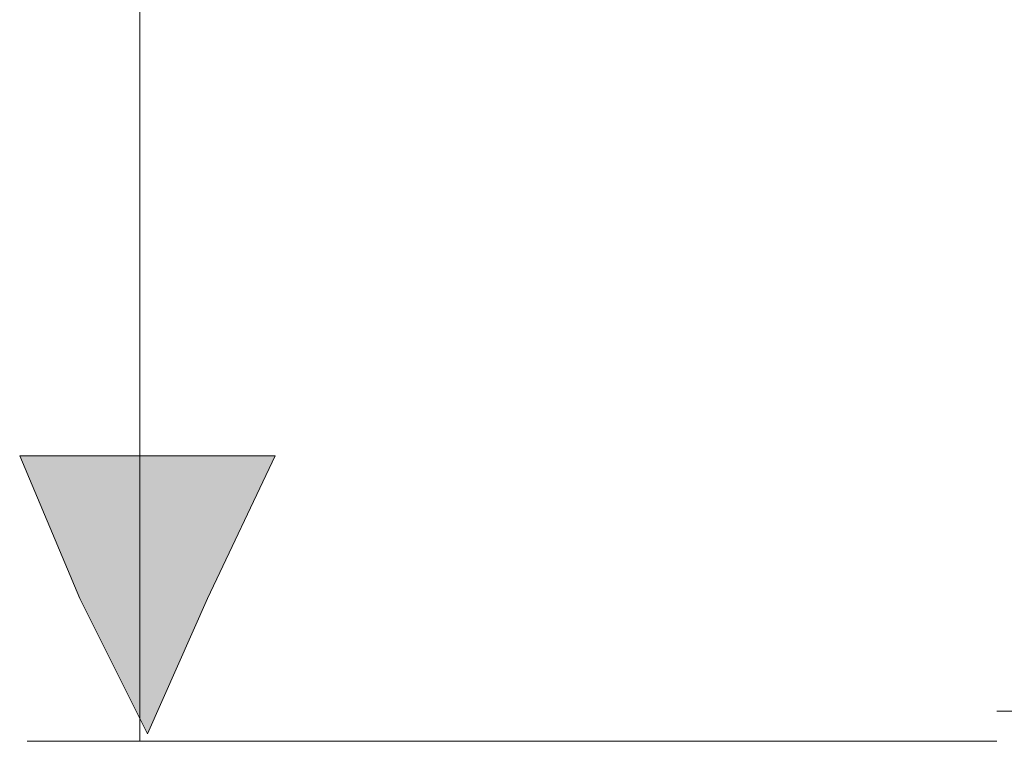
# Model space of a CAD drawing. Units: inches. Extents: x 0 to 210, y 85 to 212.
# Drawn here: x 2 to 16, y 124 to 134 of the extents above; entities that cross this region are included whole.
import ezdxf

# ---------------------------------------------------------------- set-up
doc = ezdxf.new("R2010")
doc.units = ezdxf.units.IN
doc.header["$MEASUREMENT"] = 0
doc.layers.add('Livello 1', color=7, linetype='Continuous')

# ---------------------------------------------------------------- blocks, each defined once
blk = doc.blocks.new('block 3768')
at = {"layer": 'Livello 1', "color": 7, "lineweight": 15}
blk.add_lwpolyline([(15.434, 124.528), (17.531, 124.528)], dxfattribs=at)
blk = doc.blocks.new('block 3767')
at = {"layer": 'Livello 1'}
blk.add_blockref('block 3768', (0, 0), dxfattribs=at)
blk = doc.blocks.new('block 4476')
at = {"layer": 'Livello 1', "color": 7, "lineweight": 15}
blk.add_lwpolyline([(15.434, 124.128), (2.552, 124.128)], dxfattribs=at)
blk = doc.blocks.new('block 4475')
at = {"layer": 'Livello 1'}
blk.add_blockref('block 4476', (0, 0), dxfattribs=at)
blk = doc.blocks.new('block 4480')
at = {"layer": 'Livello 1', "color": 7, "lineweight": 15}
blk.add_lwpolyline([(4.049, 124.128), (4.049, 198.827)], dxfattribs=at)
blk = doc.blocks.new('block 4479')
at = {"layer": 'Livello 1'}
blk.add_blockref('block 4480', (0, 0), dxfattribs=at)
blk = doc.blocks.new('block 4571')
at = {"layer": 'Livello 1', "lineweight": 0}
blk.add_lwpolyline([(4.15, 124.228), (3.251, 126.026), (2.452, 127.923), (4.15, 127.923), (5.847, 127.923), (4.948, 126.026), (4.15, 124.228)], dxfattribs=at)
blk = doc.blocks.new('block 4570')
at = {"layer": 'Livello 1'}
blk.add_blockref('block 4571', (0, 0), dxfattribs=at)
blk = doc.blocks.new('block 4573')
at = {"layer": 'Livello 1', "lineweight": 0}
blk.add_lwpolyline([(4.15, 124.228), (3.25, 126.026), (2.452, 127.923), (4.15, 127.923), (5.847, 127.923), (4.949, 126.026), (4.15, 124.228)], dxfattribs=at)
blk = doc.blocks.new('*U5424')
at = {"layer": 'Livello 1', "color": 7, "extrusion": (0, 0, -1)}
for points in [[(-3.25, 126.025), (-2.452, 127.923), (-3.25, 127.923)], [(-4.15, 124.228), (-3.25, 127.923), (-4.15, 127.923)], [(-4.15, 124.228), (-4.15, 127.923), (-4.949, 126.025)], [(-4.949, 126.025), (-4.15, 127.923), (-4.949, 127.923)], [(-4.949, 126.025), (-4.949, 127.923), (-5.847, 127.923)]]:
    blk.add_solid(points, dxfattribs=at)
at = {"layer": 'Livello 1', "color": 7}
blk.add_solid([(3.25, 126.025), (3.25, 127.923), (4.15, 124.228)], dxfattribs=at)
blk = doc.blocks.new('block 4574')
at = {"layer": 'Livello 1', "lineweight": 0}
blk.add_lwpolyline([(4.15, 124.228), (3.25, 126.025), (2.452, 127.923), (4.15, 127.923), (5.847, 127.923), (4.949, 126.025), (4.15, 124.228), (4.15, 124.228)], dxfattribs=at)
at = {"layer": 'Livello 1', "color": 7}
blk.add_blockref('*U5424', (0, 0), dxfattribs=at)
blk = doc.blocks.new('block 4572')
at = {"layer": 'Livello 1'}
for name in ['block 4573', 'block 4574']:
    blk.add_blockref(name, (0, 0), dxfattribs=at)
blk = doc.blocks.new('block 4576')
at = {"layer": 'Livello 1', "color": 7, "lineweight": 9}
blk.add_lwpolyline([(4.15, 124.228), (3.251, 126.026), (2.452, 127.923), (4.15, 127.923), (5.847, 127.923), (4.948, 126.026), (4.15, 124.228)], dxfattribs=at)
blk = doc.blocks.new('block 4575')
at = {"layer": 'Livello 1'}
blk.add_blockref('block 4576', (0, 0), dxfattribs=at)

msp = doc.modelspace()

# ---------------------------------------------------------------- block references
at = {"layer": 'Livello 1'}
for name in ['block 4479', 'block 4570', 'block 4572', 'block 4575', 'block 3767', 'block 4475']:
    msp.add_blockref(name, (0, 0), dxfattribs=at)

doc.saveas('drawing.dxf')
